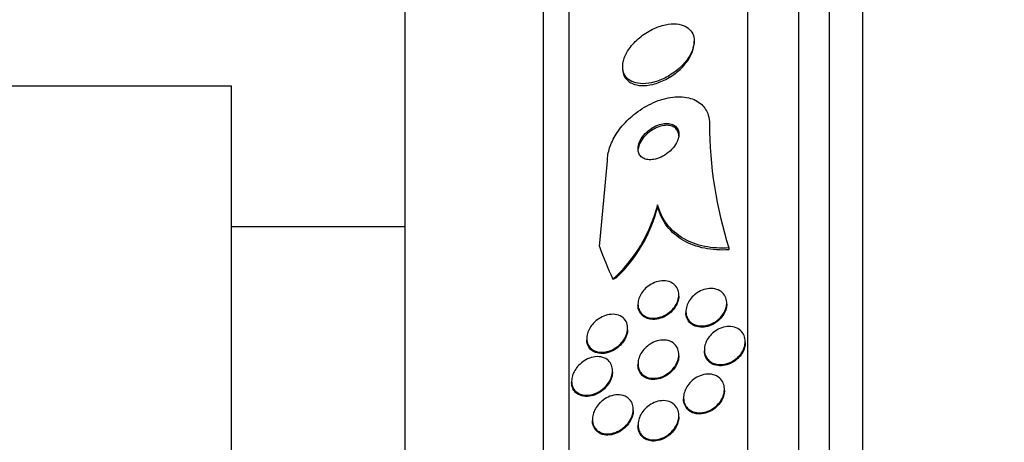
# Model space of a CAD drawing. Units: millimetres. Extents: x 0 to 835, y 0 to 1165.
# Drawn here: x 600 to 619, y 793 to 802 of the extents above; entities that cross this region are included whole.
import ezdxf
from ezdxf import colors
from ezdxf.entities.mleader import LeaderData, LeaderLine
from ezdxf.math import Vec2, Vec3

# ---------------------------------------------------------------- set-up
doc = ezdxf.new("R2010")
doc.units = ezdxf.units.MM
doc.layers.add('DV3_Défaut', color=7, linetype='Continuous')
doc.layers.add('Défaut', color=7, linetype='Continuous')

# ---------------------------------------------------------------- blocks, each defined once
blk = doc.blocks.new('_DOT')
at = {"color": 0}
blk.add_line((0, 0), (-1, 0), dxfattribs=at)
at = {"color": 0, "const_width": 0.333}
blk.add_lwpolyline([(-0.1665, 0, 1), (0.1665, 0, 1)], format="xyb", close=True, dxfattribs=at)
blk = doc.blocks.new('SE2')
at = {"layer": 'DV3_Défaut', "color": 7, "linetype": 'Continuous'}
for p, q in [((616.721, 757.67), (616.721, 811.337)), ((616.071, 757.915), (616.071, 811.092)), ((615.471, 758.157), (615.471, 810.849)), ((614.471, 758.598), (614.471, 810.409)), ((610.971, 760.527), (610.971, 808.479)), ((610.471, 760.858), (610.471, 808.148)), ((607.763, 763.003), (607.763, 806.003)), ((613.421, 801.1), (613.421, 801.137)), ((612.021, 800.638), (612.021, 800.598)), ((604.363, 800.253), (599.363, 800.253)), ((604.363, 768.753), (604.363, 800.253)), ((611.567, 797.117), (611.721, 798.793)), ((612.706, 797.929), (612.706, 797.892)), ((607.763, 797.503), (604.363, 797.503)), ((614.102, 797.087), (614.102, 797.05)), ((613.121, 796.145), (613.121, 796.167)), ((612.321, 795.985), (612.321, 795.962)), ((614.059, 795.985), (614.059, 796.008)), ((613.259, 795.843), (613.259, 795.82)), ((612.119, 795.49), (612.119, 795.514)), ((611.319, 795.315), (611.319, 795.291)), ((614.421, 795.231), (614.421, 795.255)), ((613.121, 794.976), (613.121, 794.999)), ((613.621, 795.095), (613.621, 795.072)), ((612.321, 794.818), (612.321, 794.794)), ((611.821, 794.657), (611.821, 794.682)), ((611.021, 794.477), (611.021, 794.452)), ((613.214, 794.154), (613.214, 794.131)), ((614.014, 794.297), (614.014, 794.321)), ((612.229, 793.903), (612.229, 793.928)), ((613.121, 793.78), (613.121, 793.803)), ((611.429, 793.731), (611.429, 793.706)), ((612.321, 793.622), (612.321, 793.597))]:
    blk.add_line(p, q, dxfattribs=at)
for centre, radius, start, end in [((621.661, 799.517), 7.94, 180.0039, 197.8224), ((609.815, 798.678), 2.987, 312.4081, 345.4794), ((609.864, 798.617), 2.934, 314.1875, 345.6795)]:
    blk.add_arc(centre, radius, start, end, dxfattribs=at)
for centre, major_axis, start_param, end_param in [((626.471, 800.228), (-15.463, 0), 0.269604, 0.32732), ((610.746, 797.743), (2, 0), -0.99825, -0.950249)]:
    blk.add_ellipse(centre, major_axis=major_axis, ratio=0.755438, start_param=start_param, end_param=end_param, dxfattribs=at)
for points, knots in [([(612.034, 800.541), (612.047, 800.491), (612.073, 800.447), (612.108, 800.412), (612.143, 800.377), (612.187, 800.35), (612.237, 800.332), (612.291, 800.313), (612.353, 800.303), (612.417, 800.303), (612.49, 800.303), (612.569, 800.315), (612.648, 800.337), (612.735, 800.362), (612.824, 800.399), (612.909, 800.447), (612.995, 800.497), (613.08, 800.558), (613.153, 800.628), (613.221, 800.693), (613.283, 800.767), (613.328, 800.843), (613.368, 800.91), (613.397, 800.98), (613.411, 801.046), (613.423, 801.104), (613.425, 801.161), (613.414, 801.212), (613.405, 801.26), (613.384, 801.304), (613.356, 801.34), (613.327, 801.377), (613.288, 801.407), (613.243, 801.429), (613.194, 801.453), (613.137, 801.467), (613.077, 801.473), (613.008, 801.479), (612.934, 801.473), (612.858, 801.457), (612.775, 801.44), (612.688, 801.41), (612.604, 801.369), (612.516, 801.325), (612.429, 801.269), (612.351, 801.204), (612.275, 801.141), (612.206, 801.068), (612.152, 800.991), (612.104, 800.923), (612.066, 800.85), (612.045, 800.779), (612.026, 800.718), (612.018, 800.658), (612.023, 800.603), (612.024, 800.582), (612.028, 800.561), (612.034, 800.541)], [0, 0, 0, 0, 0.047807, 0.047807, 0.047807, 0.095364, 0.095364, 0.095364, 0.146713, 0.146713, 0.146713, 0.204673, 0.204673, 0.204673, 0.268241, 0.268241, 0.268241, 0.333374, 0.333374, 0.333374, 0.3942, 0.3942, 0.3942, 0.44717, 0.44717, 0.44717, 0.493667, 0.493667, 0.493667, 0.537729, 0.537729, 0.537729, 0.58318, 0.58318, 0.58318, 0.632897, 0.632897, 0.632897, 0.688679, 0.688679, 0.688679, 0.75055, 0.75055, 0.75055, 0.815682, 0.815682, 0.815682, 0.878484, 0.878484, 0.878484, 0.933896, 0.933896, 0.933896, 0.981644, 0.981644, 0.981644, 1, 1, 1, 1]), ([(612.029, 800.524), (612.039, 800.472), (612.062, 800.427), (612.094, 800.39), (612.125, 800.353), (612.167, 800.324), (612.214, 800.304), (612.265, 800.282), (612.323, 800.27), (612.386, 800.266), (612.456, 800.263), (612.533, 800.271), (612.61, 800.29), (612.695, 800.31), (612.783, 800.344), (612.868, 800.388), (612.956, 800.434), (613.042, 800.492), (613.119, 800.56), (613.191, 800.623), (613.257, 800.697), (613.307, 800.773), (613.352, 800.84), (613.385, 800.912), (613.404, 800.98), (613.415, 801.022), (613.421, 801.064), (613.421, 801.103)], [0, 0, 0, 0, 0.098492, 0.098492, 0.098492, 0.196499, 0.196499, 0.196499, 0.30175, 0.30175, 0.30175, 0.420653, 0.420653, 0.420653, 0.552022, 0.552022, 0.552022, 0.68839, 0.68839, 0.68839, 0.817556, 0.817556, 0.817556, 0.930727, 0.930727, 0.930727, 1, 1, 1, 1]), ([(612.021, 800.597), (612.021, 800.595), (612.021, 800.592), (612.021, 800.589), (612.022, 800.566), (612.024, 800.544), (612.029, 800.524)], [0, 0, 0, 0, 0.107353, 0.107353, 0.107353, 1, 1, 1, 1]), ([(611.721, 798.793), (611.721, 798.834), (611.725, 798.876), (611.733, 798.919), (611.748, 799.005), (611.778, 799.094), (611.819, 799.18), (611.863, 799.271), (611.92, 799.36), (611.986, 799.443), (612.06, 799.535), (612.147, 799.622), (612.24, 799.697), (612.345, 799.782), (612.46, 799.855), (612.576, 799.911), (612.702, 799.971), (612.833, 800.014), (612.959, 800.034), (613.083, 800.054), (613.206, 800.052), (613.315, 800.026), (613.413, 800.002), (613.501, 799.957), (613.569, 799.893), (613.627, 799.838), (613.672, 799.767), (613.697, 799.687), (613.713, 799.634), (613.721, 799.576), (613.721, 799.517)], [0, 0, 0, 0, 0.045029, 0.045029, 0.045029, 0.135128, 0.135128, 0.135128, 0.229992, 0.229992, 0.229992, 0.336953, 0.336953, 0.336953, 0.457431, 0.457431, 0.457431, 0.587433, 0.587433, 0.587433, 0.716623, 0.716623, 0.716623, 0.833432, 0.833432, 0.833432, 0.934028, 0.934028, 0.934028, 1, 1, 1, 1]), ([(612.343, 798.926), (612.357, 798.899), (612.377, 798.876), (612.402, 798.858), (612.427, 798.84), (612.456, 798.828), (612.488, 798.821), (612.523, 798.813), (612.561, 798.812), (612.599, 798.816), (612.643, 798.82), (612.69, 798.832), (612.735, 798.849), (612.784, 798.869), (612.834, 798.896), (612.88, 798.928), (612.927, 798.962), (612.972, 799.003), (613.009, 799.047), (613.044, 799.089), (613.073, 799.136), (613.093, 799.183), (613.11, 799.223), (613.12, 799.266), (613.121, 799.305), (613.122, 799.339), (613.117, 799.371), (613.105, 799.4), (613.094, 799.426), (613.077, 799.45), (613.056, 799.468), (613.035, 799.487), (613.008, 799.502), (612.979, 799.511), (612.947, 799.522), (612.911, 799.526), (612.874, 799.525), (612.833, 799.524), (612.788, 799.517), (612.745, 799.503), (612.696, 799.488), (612.647, 799.465), (612.601, 799.436), (612.552, 799.406), (612.505, 799.368), (612.464, 799.326), (612.425, 799.285), (612.391, 799.239), (612.366, 799.191), (612.345, 799.149), (612.33, 799.105), (612.324, 799.063), (612.319, 799.027), (612.321, 798.991), (612.33, 798.961), (612.333, 798.949), (612.338, 798.937), (612.343, 798.926)], [0, 0, 0, 0, 0.047448, 0.047448, 0.047448, 0.094649, 0.094649, 0.094649, 0.145569, 0.145569, 0.145569, 0.203194, 0.203194, 0.203194, 0.266743, 0.266743, 0.266743, 0.332322, 0.332322, 0.332322, 0.393847, 0.393847, 0.393847, 0.44728, 0.44728, 0.44728, 0.493784, 0.493784, 0.493784, 0.537548, 0.537548, 0.537548, 0.582592, 0.582592, 0.582592, 0.631931, 0.631931, 0.631931, 0.687483, 0.687483, 0.687483, 0.749383, 0.749383, 0.749383, 0.814832, 0.814832, 0.814832, 0.878119, 0.878119, 0.878119, 0.933926, 0.933926, 0.933926, 0.981803, 0.981803, 0.981803, 1, 1, 1, 1]), ([(613.121, 799.277), (613.121, 799.278), (613.121, 799.279), (613.121, 799.281), (613.121, 799.314), (613.114, 799.345), (613.101, 799.372), (613.088, 799.398), (613.07, 799.42), (613.048, 799.438), (613.025, 799.456), (612.998, 799.469), (612.968, 799.477), (612.934, 799.487), (612.898, 799.49), (612.86, 799.487), (612.817, 799.485), (612.772, 799.475), (612.728, 799.46), (612.678, 799.443), (612.629, 799.418), (612.583, 799.387), (612.535, 799.355), (612.489, 799.316), (612.45, 799.272), (612.413, 799.231), (612.38, 799.184), (612.358, 799.137), (612.341, 799.099), (612.329, 799.06), (612.324, 799.024)], [0, 0, 0, 0, 0.004034, 0.004034, 0.004034, 0.099031, 0.099031, 0.099031, 0.189469, 0.189469, 0.189469, 0.283456, 0.283456, 0.283456, 0.38699, 0.38699, 0.38699, 0.503713, 0.503713, 0.503713, 0.633285, 0.633285, 0.633285, 0.769047, 0.769047, 0.769047, 0.898687, 0.898687, 0.898687, 1, 1, 1, 1]), ([(614.102, 797.087), (613.936, 797.077), (613.778, 797.086), (613.476, 797.147), (613.335, 797.199), (613.088, 797.342), (612.979, 797.436), (612.808, 797.658), (612.744, 797.786), (612.706, 797.929)], [0, 0, 0, 0, 0.25, 0.25, 0.5, 0.5, 0.75, 0.75, 1, 1, 1, 1]), ([(614.102, 797.05), (613.936, 797.04), (613.778, 797.049), (613.477, 797.11), (613.335, 797.161), (613.088, 797.304), (612.979, 797.398), (612.808, 797.62), (612.744, 797.749), (612.706, 797.892)], [0, 0, 0, 0, 0.25, 0.25, 0.5, 0.5, 0.75, 0.75, 1, 1, 1, 1]), ([(612.398, 795.794), (612.375, 795.817), (612.355, 795.846), (612.342, 795.878), (612.328, 795.911), (612.321, 795.948), (612.321, 795.986), (612.321, 796.022), (612.328, 796.06), (612.34, 796.097), (612.352, 796.133), (612.369, 796.168), (612.391, 796.201), (612.413, 796.235), (612.44, 796.268), (612.47, 796.296), (612.503, 796.327), (612.54, 796.355), (612.579, 796.376), (612.622, 796.401), (612.668, 796.419), (612.713, 796.43), (612.763, 796.443), (612.813, 796.447), (612.86, 796.442), (612.908, 796.437), (612.954, 796.423), (612.993, 796.4), (613.03, 796.378), (613.061, 796.347), (613.084, 796.31), (613.103, 796.278), (613.116, 796.239), (613.12, 796.198), (613.123, 796.162), (613.12, 796.124), (613.111, 796.086), (613.102, 796.05), (613.087, 796.013), (613.068, 795.979), (613.048, 795.944), (613.024, 795.911), (612.996, 795.882), (612.965, 795.849), (612.931, 795.82), (612.895, 795.797), (612.854, 795.77), (612.81, 795.749), (612.767, 795.735), (612.718, 795.719), (612.669, 795.711), (612.622, 795.711), (612.572, 795.71), (612.524, 795.72), (612.482, 795.738), (612.451, 795.751), (612.422, 795.77), (612.398, 795.794)], [0, 0, 0, 0, 0.048263, 0.048263, 0.048263, 0.096788, 0.096788, 0.096788, 0.142029, 0.142029, 0.142029, 0.185853, 0.185853, 0.185853, 0.231976, 0.231976, 0.231976, 0.28316, 0.28316, 0.28316, 0.340864, 0.340864, 0.340864, 0.404329, 0.404329, 0.404329, 0.469647, 0.469647, 0.469647, 0.530865, 0.530865, 0.530865, 0.584135, 0.584135, 0.584135, 0.630676, 0.630676, 0.630676, 0.674598, 0.674598, 0.674598, 0.719844, 0.719844, 0.719844, 0.76937, 0.76937, 0.76937, 0.825034, 0.825034, 0.825034, 0.886901, 0.886901, 0.886901, 0.952141, 0.952141, 0.952141, 1, 1, 1, 1]), ([(613.306, 795.684), (613.287, 795.712), (613.273, 795.744), (613.266, 795.779), (613.258, 795.813), (613.257, 795.851), (613.263, 795.89), (613.268, 795.926), (613.28, 795.964), (613.296, 796), (613.313, 796.036), (613.335, 796.07), (613.361, 796.102), (613.389, 796.135), (613.421, 796.166), (613.456, 796.191), (613.494, 796.22), (613.536, 796.243), (613.578, 796.259), (613.625, 796.278), (613.674, 796.289), (613.72, 796.292), (613.77, 796.296), (613.819, 796.29), (613.862, 796.276), (613.905, 796.263), (613.945, 796.24), (613.977, 796.21), (614.006, 796.182), (614.029, 796.147), (614.043, 796.108), (614.055, 796.073), (614.061, 796.033), (614.059, 795.993), (614.057, 795.957), (614.049, 795.918), (614.035, 795.881), (614.022, 795.845), (614.002, 795.809), (613.979, 795.777), (613.954, 795.742), (613.924, 795.71), (613.892, 795.683), (613.856, 795.653), (613.817, 795.627), (613.776, 795.608), (613.732, 795.586), (613.685, 795.572), (613.639, 795.564), (613.589, 795.556), (613.54, 795.556), (613.494, 795.565), (613.449, 795.574), (613.405, 795.592), (613.37, 795.618), (613.345, 795.636), (613.323, 795.658), (613.306, 795.684)], [0, 0, 0, 0, 0.046968, 0.046968, 0.046968, 0.094081, 0.094081, 0.094081, 0.139479, 0.139479, 0.139479, 0.185332, 0.185332, 0.185332, 0.234533, 0.234533, 0.234533, 0.288949, 0.288949, 0.288949, 0.34886, 0.34886, 0.34886, 0.412148, 0.412148, 0.412148, 0.474373, 0.474373, 0.474373, 0.531112, 0.531112, 0.531112, 0.581252, 0.581252, 0.581252, 0.627265, 0.627265, 0.627265, 0.672746, 0.672746, 0.672746, 0.720761, 0.720761, 0.720761, 0.773464, 0.773464, 0.773464, 0.831703, 0.831703, 0.831703, 0.894238, 0.894238, 0.894238, 0.957286, 0.957286, 0.957286, 1, 1, 1, 1]), ([(613.121, 796.145), (613.121, 796.143), (613.121, 796.142), (613.121, 796.14), (613.121, 796.104), (613.114, 796.066), (613.101, 796.029), (613.089, 795.994), (613.071, 795.958), (613.049, 795.925), (613.027, 795.891), (612.999, 795.859), (612.968, 795.831), (612.935, 795.8), (612.897, 795.773), (612.859, 795.751), (612.815, 795.727), (612.769, 795.71), (612.724, 795.699), (612.675, 795.687), (612.624, 795.684), (612.578, 795.689), (612.543, 795.693), (612.509, 795.702), (612.479, 795.715)], [0, 0, 0, 0, 0.005136, 0.005136, 0.005136, 0.132055, 0.132055, 0.132055, 0.25521, 0.25521, 0.25521, 0.384888, 0.384888, 0.384888, 0.528554, 0.528554, 0.528554, 0.690223, 0.690223, 0.690223, 0.86794, 0.86794, 0.86794, 1, 1, 1, 1]), ([(612.479, 795.715), (612.444, 795.731), (612.413, 795.753), (612.388, 795.781), (612.362, 795.809), (612.343, 795.844), (612.332, 795.883), (612.325, 795.907), (612.321, 795.934), (612.321, 795.962)], [0, 0, 0, 0, 0.377937, 0.377937, 0.377937, 0.758612, 0.758612, 0.758612, 1, 1, 1, 1]), ([(614.059, 795.986), (614.059, 795.957), (614.055, 795.926), (614.047, 795.896), (614.037, 795.859), (614.022, 795.822), (614.001, 795.788), (613.98, 795.753), (613.954, 795.719), (613.924, 795.69), (613.893, 795.658), (613.856, 795.63), (613.818, 795.607), (613.777, 795.582), (613.732, 795.563), (613.687, 795.551), (613.639, 795.538), (613.589, 795.533), (613.543, 795.536), (613.495, 795.539), (613.448, 795.551), (613.408, 795.571), (613.369, 795.591), (613.336, 795.619), (613.31, 795.654), (613.288, 795.686), (613.272, 795.723), (613.264, 795.764), (613.261, 795.781), (613.259, 795.8), (613.259, 795.818)], [0, 0, 0, 0, 0.074554, 0.074554, 0.074554, 0.165063, 0.165063, 0.165063, 0.258766, 0.258766, 0.258766, 0.360647, 0.360647, 0.360647, 0.473446, 0.473446, 0.473446, 0.59629, 0.59629, 0.59629, 0.723248, 0.723248, 0.723248, 0.84462, 0.84462, 0.84462, 0.953027, 0.953027, 0.953027, 1, 1, 1, 1]), ([(611.404, 795.115), (611.38, 795.137), (611.359, 795.164), (611.344, 795.195), (611.329, 795.227), (611.32, 795.263), (611.319, 795.301), (611.317, 795.336), (611.322, 795.374), (611.332, 795.411), (611.342, 795.446), (611.357, 795.482), (611.376, 795.515), (611.397, 795.55), (611.422, 795.583), (611.449, 795.613), (611.48, 795.646), (611.515, 795.675), (611.552, 795.699), (611.594, 795.727), (611.639, 795.749), (611.684, 795.764), (611.734, 795.78), (611.785, 795.788), (611.834, 795.787), (611.884, 795.786), (611.933, 795.776), (611.975, 795.755), (612.014, 795.735), (612.049, 795.706), (612.074, 795.669), (612.095, 795.638), (612.11, 795.599), (612.116, 795.558), (612.121, 795.523), (612.119, 795.485), (612.111, 795.447), (612.104, 795.411), (612.091, 795.375), (612.074, 795.341), (612.057, 795.305), (612.034, 795.271), (612.008, 795.241), (611.98, 795.207), (611.947, 795.177), (611.912, 795.151), (611.873, 795.121), (611.83, 795.098), (611.787, 795.08), (611.739, 795.06), (611.689, 795.048), (611.641, 795.045), (611.59, 795.041), (611.539, 795.047), (611.495, 795.063), (611.461, 795.074), (611.43, 795.092), (611.404, 795.115)], [0, 0, 0, 0, 0.047421, 0.047421, 0.047421, 0.095145, 0.095145, 0.095145, 0.139121, 0.139121, 0.139121, 0.181422, 0.181422, 0.181422, 0.226235, 0.226235, 0.226235, 0.276684, 0.276684, 0.276684, 0.334613, 0.334613, 0.334613, 0.399501, 0.399501, 0.399501, 0.467051, 0.467051, 0.467051, 0.530054, 0.530054, 0.530054, 0.583547, 0.583547, 0.583547, 0.629006, 0.629006, 0.629006, 0.671431, 0.671431, 0.671431, 0.715338, 0.715338, 0.715338, 0.764021, 0.764021, 0.764021, 0.81968, 0.81968, 0.81968, 0.882658, 0.882658, 0.882658, 0.949953, 0.949953, 0.949953, 1, 1, 1, 1]), ([(612.119, 795.492), (612.119, 795.466), (612.115, 795.438), (612.109, 795.412), (612.101, 795.376), (612.087, 795.34), (612.069, 795.306), (612.05, 795.271), (612.026, 795.237), (612, 795.207), (611.97, 795.174), (611.937, 795.144), (611.901, 795.119), (611.861, 795.09), (611.817, 795.067), (611.774, 795.05), (611.725, 795.032), (611.674, 795.021), (611.626, 795.02), (611.578, 795.018), (611.532, 795.024), (611.49, 795.04)], [0, 0, 0, 0, 0.091305, 0.091305, 0.091305, 0.21205, 0.21205, 0.21205, 0.338121, 0.338121, 0.338121, 0.478632, 0.478632, 0.478632, 0.639501, 0.639501, 0.639501, 0.82097, 0.82097, 0.82097, 1, 1, 1, 1]), ([(613.678, 794.919), (613.657, 794.947), (613.641, 794.979), (613.632, 795.013), (613.622, 795.048), (613.619, 795.086), (613.623, 795.125), (613.626, 795.162), (613.636, 795.201), (613.651, 795.237), (613.666, 795.274), (613.687, 795.31), (613.712, 795.343), (613.738, 795.378), (613.77, 795.41), (613.804, 795.437), (613.842, 795.466), (613.883, 795.491), (613.926, 795.509), (613.972, 795.529), (614.021, 795.541), (614.068, 795.546), (614.117, 795.55), (614.167, 795.546), (614.211, 795.533), (614.255, 795.521), (614.295, 795.499), (614.328, 795.47), (614.358, 795.443), (614.383, 795.409), (614.399, 795.37), (614.413, 795.336), (614.421, 795.297), (614.421, 795.257), (614.421, 795.22), (614.415, 795.181), (614.403, 795.143), (614.391, 795.106), (614.373, 795.069), (614.351, 795.035), (614.327, 794.999), (614.299, 794.966), (614.267, 794.937), (614.232, 794.906), (614.193, 794.879), (614.153, 794.858), (614.109, 794.835), (614.062, 794.819), (614.016, 794.81), (613.966, 794.801), (613.917, 794.8), (613.87, 794.807), (613.824, 794.815), (613.78, 794.832), (613.743, 794.857), (613.718, 794.874), (613.696, 794.895), (613.678, 794.919)], [0, 0, 0, 0, 0.04719, 0.04719, 0.04719, 0.094505, 0.094505, 0.094505, 0.140348, 0.140348, 0.140348, 0.186861, 0.186861, 0.186861, 0.23672, 0.23672, 0.23672, 0.291575, 0.291575, 0.291575, 0.351473, 0.351473, 0.351473, 0.41418, 0.41418, 0.41418, 0.47547, 0.47547, 0.47547, 0.531454, 0.531454, 0.531454, 0.58141, 0.58141, 0.58141, 0.627758, 0.627758, 0.627758, 0.673844, 0.673844, 0.673844, 0.722517, 0.722517, 0.722517, 0.775727, 0.775727, 0.775727, 0.834103, 0.834103, 0.834103, 0.896237, 0.896237, 0.896237, 0.958431, 0.958431, 0.958431, 1, 1, 1, 1]), ([(611.49, 795.04), (611.454, 795.053), (611.421, 795.073), (611.394, 795.1), (611.367, 795.126), (611.346, 795.16), (611.333, 795.199), (611.324, 795.227), (611.319, 795.258), (611.319, 795.29)], [0, 0, 0, 0, 0.365303, 0.365303, 0.365303, 0.733789, 0.733789, 0.733789, 1, 1, 1, 1]), ([(612.41, 794.609), (612.385, 794.632), (612.363, 794.66), (612.348, 794.692), (612.333, 794.724), (612.324, 794.761), (612.322, 794.799), (612.32, 794.835), (612.324, 794.873), (612.334, 794.91), (612.343, 794.947), (612.359, 794.984), (612.378, 795.018), (612.399, 795.054), (612.425, 795.088), (612.454, 795.118), (612.486, 795.152), (612.522, 795.181), (612.56, 795.205), (612.603, 795.232), (612.649, 795.253), (612.694, 795.266), (612.744, 795.28), (612.795, 795.286), (612.843, 795.283), (612.892, 795.28), (612.939, 795.268), (612.98, 795.245), (613.018, 795.225), (613.051, 795.195), (613.075, 795.159), (613.096, 795.127), (613.111, 795.09), (613.117, 795.049), (613.123, 795.014), (613.122, 794.975), (613.115, 794.937), (613.109, 794.9), (613.096, 794.863), (613.079, 794.828), (613.061, 794.791), (613.038, 794.756), (613.012, 794.725), (612.983, 794.69), (612.949, 794.659), (612.913, 794.634), (612.873, 794.605), (612.83, 794.581), (612.786, 794.565), (612.737, 794.547), (612.687, 794.536), (612.639, 794.534), (612.589, 794.532), (612.54, 794.54), (612.496, 794.557), (612.464, 794.569), (612.435, 794.587), (612.41, 794.609)], [0, 0, 0, 0, 0.047549, 0.047549, 0.047549, 0.095332, 0.095332, 0.095332, 0.140237, 0.140237, 0.140237, 0.184258, 0.184258, 0.184258, 0.230969, 0.230969, 0.230969, 0.282969, 0.282969, 0.282969, 0.341477, 0.341477, 0.341477, 0.405363, 0.405363, 0.405363, 0.470362, 0.470362, 0.470362, 0.530596, 0.530596, 0.530596, 0.582852, 0.582852, 0.582852, 0.628891, 0.628891, 0.628891, 0.672877, 0.672877, 0.672877, 0.718602, 0.718602, 0.718602, 0.768876, 0.768876, 0.768876, 0.825362, 0.825362, 0.825362, 0.887804, 0.887804, 0.887804, 0.952978, 0.952978, 0.952978, 1, 1, 1, 1]), ([(614.421, 795.232), (614.421, 795.217), (614.42, 795.202), (614.418, 795.187), (614.413, 795.149), (614.402, 795.111), (614.386, 795.075), (614.369, 795.038), (614.346, 795.002), (614.32, 794.97), (614.292, 794.936), (614.259, 794.905), (614.224, 794.879), (614.185, 794.85), (614.142, 794.827), (614.099, 794.811), (614.052, 794.793), (614.003, 794.782), (613.956, 794.78), (613.907, 794.777), (613.858, 794.783), (613.814, 794.798), (613.783, 794.809), (613.753, 794.825), (613.727, 794.845)], [0, 0, 0, 0, 0.048, 0.048, 0.048, 0.167003, 0.167003, 0.167003, 0.288616, 0.288616, 0.288616, 0.41938, 0.41938, 0.41938, 0.563157, 0.563157, 0.563157, 0.719645, 0.719645, 0.719645, 0.882608, 0.882608, 0.882608, 1, 1, 1, 1]), ([(611.115, 794.267), (611.09, 794.288), (611.068, 794.314), (611.052, 794.345), (611.036, 794.375), (611.026, 794.411), (611.023, 794.449), (611.02, 794.484), (611.022, 794.521), (611.031, 794.558), (611.039, 794.594), (611.053, 794.63), (611.07, 794.663), (611.089, 794.699), (611.112, 794.734), (611.139, 794.765), (611.168, 794.799), (611.203, 794.83), (611.238, 794.857), (611.28, 794.887), (611.324, 794.911), (611.369, 794.928), (611.42, 794.947), (611.471, 794.957), (611.521, 794.958), (611.572, 794.959), (611.622, 794.95), (611.666, 794.931), (611.7, 794.916), (611.731, 794.894), (611.756, 794.866), (611.781, 794.837), (611.8, 794.802), (611.811, 794.763), (611.82, 794.729), (611.823, 794.69), (611.82, 794.651), (611.817, 794.616), (611.808, 794.579), (611.794, 794.544), (611.78, 794.508), (611.761, 794.472), (611.739, 794.44), (611.714, 794.405), (611.685, 794.372), (611.653, 794.343), (611.617, 794.311), (611.577, 794.283), (611.536, 794.261), (611.489, 794.236), (611.44, 794.219), (611.392, 794.21), (611.34, 794.2), (611.288, 794.199), (611.24, 794.209), (611.194, 794.218), (611.151, 794.238), (611.115, 794.267)], [0, 0, 0, 0, 0.046682, 0.046682, 0.046682, 0.093663, 0.093663, 0.093663, 0.136996, 0.136996, 0.136996, 0.178869, 0.178869, 0.178869, 0.22353, 0.22353, 0.22353, 0.274144, 0.274144, 0.274144, 0.332572, 0.332572, 0.332572, 0.39819, 0.39819, 0.39819, 0.466354, 0.466354, 0.466354, 0.518801, 0.518801, 0.518801, 0.571705, 0.571705, 0.571705, 0.617689, 0.617689, 0.617689, 0.659834, 0.659834, 0.659834, 0.702868, 0.702868, 0.702868, 0.750358, 0.750358, 0.750358, 0.804798, 0.804798, 0.804798, 0.867018, 0.867018, 0.867018, 0.934627, 0.934627, 0.934627, 1, 1, 1, 1]), ([(613.121, 794.977), (613.121, 794.941), (613.115, 794.903), (613.104, 794.866), (613.092, 794.83), (613.075, 794.793), (613.054, 794.76), (613.032, 794.724), (613.004, 794.69), (612.974, 794.661), (612.94, 794.628), (612.902, 794.6), (612.863, 794.577), (612.819, 794.552), (612.772, 794.534), (612.725, 794.523), (612.675, 794.511), (612.624, 794.507), (612.576, 794.513), (612.541, 794.518), (612.506, 794.527), (612.475, 794.542)], [0, 0, 0, 0, 0.122443, 0.122443, 0.122443, 0.245402, 0.245402, 0.245402, 0.376851, 0.376851, 0.376851, 0.523398, 0.523398, 0.523398, 0.687797, 0.687797, 0.687797, 0.866124, 0.866124, 0.866124, 1, 1, 1, 1]), ([(613.727, 794.845), (613.699, 794.867), (613.675, 794.895), (613.657, 794.927), (613.64, 794.959), (613.628, 794.996), (613.623, 795.034), (613.622, 795.046), (613.621, 795.058), (613.621, 795.071)], [0, 0, 0, 0, 0.432447, 0.432447, 0.432447, 0.866777, 0.866777, 0.866777, 1, 1, 1, 1]), ([(612.475, 794.542), (612.441, 794.558), (612.411, 794.581), (612.387, 794.609), (612.362, 794.637), (612.344, 794.672), (612.333, 794.71), (612.325, 794.736), (612.321, 794.765), (612.321, 794.794)], [0, 0, 0, 0, 0.370779, 0.370779, 0.370779, 0.74404, 0.74404, 0.74404, 1, 1, 1, 1]), ([(611.821, 794.658), (611.821, 794.643), (611.82, 794.627), (611.818, 794.611), (611.813, 794.576), (611.803, 794.539), (611.788, 794.504), (611.772, 794.468), (611.752, 794.433), (611.728, 794.401), (611.702, 794.366), (611.671, 794.334), (611.638, 794.306), (611.6, 794.274), (611.559, 794.247), (611.517, 794.227), (611.469, 794.204), (611.419, 794.189), (611.37, 794.182), (611.318, 794.174), (611.266, 794.177), (611.219, 794.189), (611.174, 794.202), (611.132, 794.224), (611.099, 794.257), (611.075, 794.28), (611.056, 794.308), (611.043, 794.34), (611.029, 794.373), (611.022, 794.41), (611.021, 794.449), (611.021, 794.45), (611.021, 794.451), (611.021, 794.452)], [0, 0, 0, 0, 0.037427, 0.037427, 0.037427, 0.121444, 0.121444, 0.121444, 0.208446, 0.208446, 0.208446, 0.305264, 0.305264, 0.305264, 0.416558, 0.416558, 0.416558, 0.543281, 0.543281, 0.543281, 0.679436, 0.679436, 0.679436, 0.811031, 0.811031, 0.811031, 0.903914, 0.903914, 0.903914, 0.997354, 0.997354, 0.997354, 1, 1, 1, 1]), ([(613.275, 793.969), (613.254, 793.996), (613.237, 794.027), (613.227, 794.062), (613.217, 794.096), (613.212, 794.134), (613.214, 794.172), (613.216, 794.21), (613.225, 794.248), (613.238, 794.285), (613.252, 794.323), (613.271, 794.36), (613.295, 794.393), (613.32, 794.43), (613.351, 794.463), (613.384, 794.492), (613.421, 794.524), (613.462, 794.55), (613.505, 794.57), (613.551, 794.592), (613.6, 794.607), (613.648, 794.613), (613.698, 794.62), (613.748, 794.617), (613.794, 794.605), (613.839, 794.594), (613.88, 794.573), (613.915, 794.544), (613.945, 794.518), (613.971, 794.485), (613.988, 794.446), (614.003, 794.412), (614.012, 794.374), (614.014, 794.334), (614.015, 794.297), (614.01, 794.258), (614, 794.22), (613.989, 794.182), (613.972, 794.145), (613.952, 794.11), (613.929, 794.073), (613.902, 794.038), (613.871, 794.008), (613.837, 793.975), (613.799, 793.946), (613.759, 793.923), (613.715, 793.898), (613.667, 793.88), (613.621, 793.869), (613.571, 793.858), (613.52, 793.855), (613.473, 793.862), (613.426, 793.868), (613.381, 793.884), (613.342, 793.909), (613.317, 793.925), (613.294, 793.945), (613.275, 793.969)], [0, 0, 0, 0, 0.046308, 0.046308, 0.046308, 0.092728, 0.092728, 0.092728, 0.137882, 0.137882, 0.137882, 0.184162, 0.184162, 0.184162, 0.234296, 0.234296, 0.234296, 0.289899, 0.289899, 0.289899, 0.350824, 0.350824, 0.350824, 0.414393, 0.414393, 0.414393, 0.475851, 0.475851, 0.475851, 0.531194, 0.531194, 0.531194, 0.580164, 0.580164, 0.580164, 0.625716, 0.625716, 0.625716, 0.671437, 0.671437, 0.671437, 0.72024, 0.72024, 0.72024, 0.774069, 0.774069, 0.774069, 0.833422, 0.833422, 0.833422, 0.896525, 0.896525, 0.896525, 0.959132, 0.959132, 0.959132, 1, 1, 1, 1]), ([(611.53, 793.508), (611.504, 793.529), (611.481, 793.555), (611.464, 793.586), (611.447, 793.616), (611.436, 793.652), (611.431, 793.689), (611.427, 793.724), (611.428, 793.762), (611.436, 793.799), (611.443, 793.836), (611.455, 793.873), (611.472, 793.907), (611.49, 793.945), (611.513, 793.98), (611.539, 794.012), (611.568, 794.048), (611.602, 794.08), (611.638, 794.107), (611.679, 794.138), (611.724, 794.163), (611.77, 794.181), (611.82, 794.2), (611.872, 794.211), (611.922, 794.212), (611.973, 794.214), (612.023, 794.205), (612.067, 794.186), (612.101, 794.171), (612.133, 794.149), (612.158, 794.121), (612.183, 794.093), (612.204, 794.058), (612.215, 794.02), (612.226, 793.985), (612.23, 793.947), (612.228, 793.909), (612.226, 793.872), (612.218, 793.835), (612.206, 793.799), (612.193, 793.762), (612.175, 793.726), (612.153, 793.692), (612.129, 793.655), (612.099, 793.621), (612.068, 793.592), (612.032, 793.558), (611.992, 793.529), (611.951, 793.507), (611.904, 793.482), (611.855, 793.464), (611.806, 793.454), (611.754, 793.444), (611.702, 793.443), (611.654, 793.453), (611.608, 793.462), (611.566, 793.481), (611.53, 793.508)], [0, 0, 0, 0, 0.04642, 0.04642, 0.04642, 0.0931, 0.0931, 0.0931, 0.136632, 0.136632, 0.136632, 0.17923, 0.17923, 0.17923, 0.224858, 0.224858, 0.224858, 0.276432, 0.276432, 0.276432, 0.335483, 0.335483, 0.335483, 0.400963, 0.400963, 0.400963, 0.468026, 0.468026, 0.468026, 0.51959, 0.51959, 0.51959, 0.571556, 0.571556, 0.571556, 0.617322, 0.617322, 0.617322, 0.659969, 0.659969, 0.659969, 0.703881, 0.703881, 0.703881, 0.752372, 0.752372, 0.752372, 0.807673, 0.807673, 0.807673, 0.870221, 0.870221, 0.870221, 0.937231, 0.937231, 0.937231, 1, 1, 1, 1]), ([(614.014, 794.298), (614.014, 794.27), (614.01, 794.242), (614.004, 794.213), (613.995, 794.176), (613.98, 794.138), (613.961, 794.103), (613.94, 794.065), (613.914, 794.03), (613.885, 793.999), (613.853, 793.965), (613.816, 793.935), (613.777, 793.911), (613.734, 793.884), (613.688, 793.864), (613.642, 793.851), (613.592, 793.837), (613.541, 793.832), (613.494, 793.836), (613.446, 793.84), (613.399, 793.853), (613.359, 793.875), (613.322, 793.896), (613.289, 793.925), (613.264, 793.961), (613.243, 793.992), (613.227, 794.03), (613.219, 794.069), (613.216, 794.089), (613.214, 794.109), (613.214, 794.13)], [0, 0, 0, 0, 0.067725, 0.067725, 0.067725, 0.158677, 0.158677, 0.158677, 0.255084, 0.255084, 0.255084, 0.361161, 0.361161, 0.361161, 0.478426, 0.478426, 0.478426, 0.604074, 0.604074, 0.604074, 0.730168, 0.730168, 0.730168, 0.846914, 0.846914, 0.846914, 0.949787, 0.949787, 0.949787, 1, 1, 1, 1]), ([(612.423, 793.396), (612.396, 793.418), (612.373, 793.445), (612.357, 793.476), (612.34, 793.507), (612.328, 793.543), (612.324, 793.581), (612.319, 793.617), (612.321, 793.656), (612.329, 793.693), (612.336, 793.731), (612.349, 793.768), (612.367, 793.803), (612.385, 793.841), (612.409, 793.877), (612.437, 793.909), (612.467, 793.945), (612.502, 793.977), (612.54, 794.003), (612.582, 794.033), (612.627, 794.056), (612.674, 794.072), (612.723, 794.089), (612.775, 794.097), (612.825, 794.096), (612.874, 794.095), (612.923, 794.084), (612.965, 794.064), (613.004, 794.045), (613.039, 794.016), (613.065, 793.981), (613.088, 793.951), (613.105, 793.914), (613.114, 793.874), (613.122, 793.838), (613.123, 793.8), (613.119, 793.761), (613.114, 793.724), (613.104, 793.686), (613.089, 793.65), (613.073, 793.612), (613.052, 793.576), (613.027, 793.543), (613, 793.506), (612.968, 793.473), (612.933, 793.445), (612.894, 793.413), (612.851, 793.387), (612.807, 793.368), (612.758, 793.348), (612.708, 793.335), (612.659, 793.331), (612.608, 793.327), (612.557, 793.332), (612.512, 793.347), (612.48, 793.359), (612.449, 793.375), (612.423, 793.396)], [0, 0, 0, 0, 0.046842, 0.046842, 0.046842, 0.093895, 0.093895, 0.093895, 0.138392, 0.138392, 0.138392, 0.182475, 0.182475, 0.182475, 0.229634, 0.229634, 0.229634, 0.282356, 0.282356, 0.282356, 0.341661, 0.341661, 0.341661, 0.406066, 0.406066, 0.406066, 0.470928, 0.470928, 0.470928, 0.53036, 0.53036, 0.53036, 0.581683, 0.581683, 0.581683, 0.627174, 0.627174, 0.627174, 0.671099, 0.671099, 0.671099, 0.717167, 0.717167, 0.717167, 0.768087, 0.768087, 0.768087, 0.825368, 0.825368, 0.825368, 0.888455, 0.888455, 0.888455, 0.953722, 0.953722, 0.953722, 1, 1, 1, 1]), ([(612.229, 793.904), (612.229, 793.879), (612.226, 793.854), (612.221, 793.828), (612.213, 793.792), (612.2, 793.755), (612.183, 793.72), (612.164, 793.683), (612.14, 793.648), (612.114, 793.616), (612.084, 793.58), (612.049, 793.548), (612.012, 793.522), (611.971, 793.492), (611.925, 793.467), (611.88, 793.451), (611.829, 793.432), (611.777, 793.422), (611.728, 793.422), (611.679, 793.421), (611.631, 793.43), (611.589, 793.449)], [0, 0, 0, 0, 0.082421, 0.082421, 0.082421, 0.201585, 0.201585, 0.201585, 0.329366, 0.329366, 0.329366, 0.473551, 0.473551, 0.473551, 0.638262, 0.638262, 0.638262, 0.820663, 0.820663, 0.820663, 1, 1, 1, 1]), ([(613.121, 793.78), (613.121, 793.752), (613.118, 793.722), (613.111, 793.694), (613.102, 793.656), (613.087, 793.619), (613.069, 793.584), (613.048, 793.546), (613.023, 793.51), (612.994, 793.479), (612.962, 793.444), (612.925, 793.413), (612.887, 793.388), (612.843, 793.36), (612.797, 793.338), (612.75, 793.324), (612.7, 793.309), (612.648, 793.303), (612.599, 793.306), (612.562, 793.309), (612.526, 793.317), (612.493, 793.331)], [0, 0, 0, 0, 0.096739, 0.096739, 0.096739, 0.222586, 0.222586, 0.222586, 0.357917, 0.357917, 0.357917, 0.509256, 0.509256, 0.509256, 0.678983, 0.678983, 0.678983, 0.862305, 0.862305, 0.862305, 1, 1, 1, 1]), ([(611.589, 793.449), (611.555, 793.464), (611.525, 793.485), (611.5, 793.512), (611.475, 793.539), (611.455, 793.573), (611.443, 793.61), (611.434, 793.64), (611.429, 793.672), (611.429, 793.705)], [0, 0, 0, 0, 0.358203, 0.358203, 0.358203, 0.719125, 0.719125, 0.719125, 1, 1, 1, 1]), ([(612.493, 793.331), (612.458, 793.345), (612.427, 793.366), (612.4, 793.393), (612.374, 793.42), (612.353, 793.453), (612.339, 793.49), (612.328, 793.523), (612.321, 793.56), (612.321, 793.597)], [0, 0, 0, 0, 0.345904, 0.345904, 0.345904, 0.694071, 0.694071, 0.694071, 1, 1, 1, 1])]:
    blk.add_open_spline(points, degree=3, knots=knots, dxfattribs=at)

msp = doc.modelspace()

# ---------------------------------------------------------------- block references
at = {"layer": 'Défaut'}
msp.add_blockref('SE2', (0, 0), dxfattribs=at)

# ---------------------------------------------------------------- leaders
at = {"layer": 'Défaut', "color": 7, "linetype": 'Continuous'}
ml = msp.add_multileader_mtext('Standard', dxfattribs=at)
ml.set_content('{\\pxsm0.9;\\fSolid Edge ISO|b1||i0||c0|p34;\\W1.;30/06/2016\\P}', color=256)
ml.set_leader_properties()
ml.set_arrow_properties(name='DOT')
ml.build(insert=Vec2(0, 0))
ml.multileader.update_dxf_attribs({"leader_type": 0, "dogleg_length": 0, "arrow_head_size": 12})
ctx = ml.context
ctx.base_point, ctx.char_height, ctx.arrow_head_size, ctx.landing_gap_size = Vec3(747.016, 1157.46), 12, 12, 4.2
notes = []
notes.append((ctx, [(0, (0, 0, 0), (0, 0), (1, 0), 1, [])]))
ctx.mtext.insert = Vec3(749.016, 1163.58)
for ctx, leaders in notes:
    for number, flags, end, landing, length, lines in leaders:
        leader = LeaderData()
        leader.index, (leader.has_last_leader_line, leader.has_dogleg_vector, leader.attachment_direction) = number, flags
        leader.last_leader_point, leader.dogleg_vector, leader.dogleg_length = Vec3(end), Vec3(landing), length
        for number, points, colour, breaks in lines:
            line = LeaderLine()
            line.index, line.vertices, line.color, line.breaks = number, Vec3.list(points), colors.encode_raw_color(colour), breaks
            leader.lines.append(line)
        ctx.leaders.append(leader)

doc.saveas('drawing.dxf')
